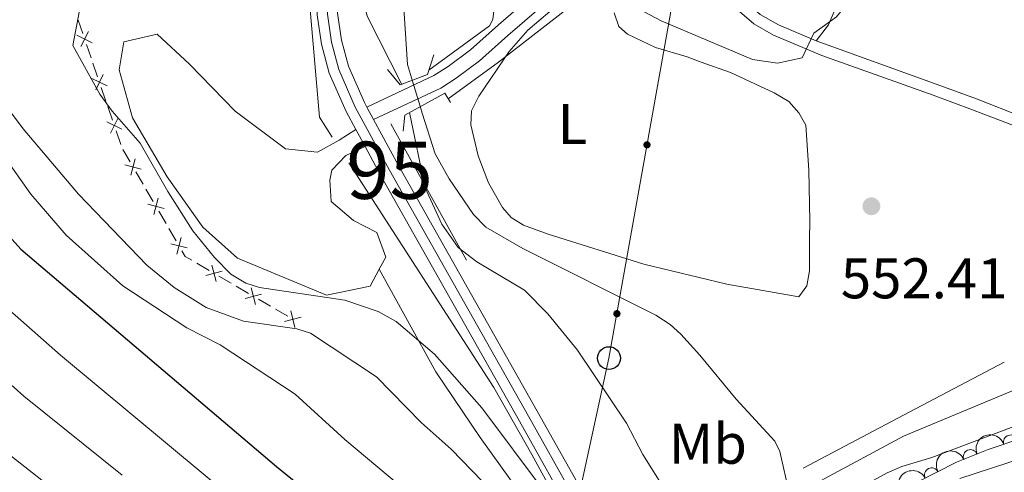
# Model space of a CAD drawing. Units: metres. Extents: x 648439 to 655366, y 730235 to 735013.
# Drawn here: x 650823 to 650995, y 731165 to 731244 of the extents above; entities that cross this region are included whole.
import ezdxf
from ezdxf.enums import TextEntityAlignment as Align

# ---------------------------------------------------------------- set-up
doc = ezdxf.new("R2010")
doc.units = ezdxf.units.M
doc.header["$MEASUREMENT"] = 0
for name, pattern in [('DGN Style 2', [77.34873373525558, 46.40924024115335, -30.93949349410223]), ('DGN Style 3', [108.2882272293578, 77.34873373525558, -30.93949349410223]), ('DGN Style 4', [123.83532271014417, 61.87898698820447, -30.93949349410223, 0.07734873373525558, -30.93949349410223]), ('DGN Style 5', [54.1441136146789, 23.20462012057667, -30.93949349410223])]:
    doc.linetypes.add(name, pattern=pattern)
for name, color, linetype, lineweight in [('Centroides', 7, 'Continuous', 5), ('Edificios construcciones cerramientos', 7, 'Continuous', 5), ('Entidades rústicas y varios', 7, 'Continuous', 5), ('Hidrografía', 7, 'Continuous', 5), ('Líneas de conducción', 7, 'Continuous', 5), ('Relieve y altimetría', 7, 'Continuous', 5), ('Textos de rotulación', 7, 'Continuous', 5), ('Viales y ferrocarril', 7, 'Continuous', 5)]:
    doc.layers.add(name, color=color, linetype=linetype, lineweight=lineweight)
doc.styles.add('Style-arial', font='arial.shx', dxfattribs={"bigfont": 'arialbig.shx'})
doc.styles.add('Style-Arial Narrow', font='txt')

# ---------------------------------------------------------------- blocks, each defined once
blk = doc.blocks.new('5PATER')
at = {"layer": 'Relieve y altimetría', "linetype": 'Continuous', "lineweight": 5}
h = blk.add_hatch(color=250, dxfattribs=at)
edge = h.paths.add_edge_path()
edge.add_ellipse((0, 0), major_axis=(-1.095731442945027, -1.110710700472634), ratio=0.9994222409660319, start_angle=0, end_angle=360)
blk = doc.blocks.new('5PTT')
at = {"layer": 'Líneas de conducción', "color": 250, "linetype": 'Continuous', "lineweight": 25}
blk.add_circle((0.0002382684033364058, 0.0004306398332118988), 1.995000006667076, dxfattribs=at)

msp = doc.modelspace()

# ---------------------------------------------------------------- hatches: boundary and pattern name
at = {"layer": 'Líneas de conducción', "linetype": 'Continuous', "lineweight": 5, "extrusion": (0, 0, -1)}
h = msp.add_hatch(color=250, dxfattribs=at)
edge = h.paths.add_edge_path()
edge.add_arc((-650932.3731969083, 731222.2146621794), 0.6403124239601228, 116.2686147554958, 476.2686147554958)
h = msp.add_hatch(color=250, dxfattribs=at)
edge = h.paths.add_edge_path()
edge.add_arc((-650927.108363054, 731192.684344088), 0.6403124239601228, 116.2686147554958, 476.2686147554958)

# ---------------------------------------------------------------- linework, layer by layer
at = {"layer": 'Edificios construcciones cerramientos', "color": 250, "linetype": 'Continuous', "lineweight": 5}
for p, q in [((650833.6437164745, 731241.6764589127, 560.4115984194752), (650832.8312629303, 731244.0395327047, 560.33543089971)), ((650835.106132854, 731237.4229260865, 560.5486999550529), (650834.2936793098, 731239.7859998788, 560.4725324352876)), ((650836.2435678157, 731234.1146227773, 560.6553344827245), (650835.4311142717, 731236.4776965694, 560.5791669629591)), ((650837.7059841952, 731229.8610899511, 560.7924360183022), (650836.893530651, 731232.2241637432, 560.7162684985368)), ((650838.843419157, 731226.5527866418, 560.8990705459736), (650838.030965613, 731228.9158604341, 560.8229030262083)), ((650840.3058355364, 731222.2992538156, 561.0361720815513), (650839.4933819924, 731224.6623276079, 560.9600045617859)), ((650841.9279986687, 731219.215747738, 561.2017744073901), (650840.6696804434, 731221.3720476062, 561.0713668822127)), ((650844.1929714743, 731215.3344079754, 561.4365079527092), (650842.9346532489, 731217.4907078436, 561.3061004275319)), ((650845.9546169897, 731212.31558816, 561.6190784879575), (650844.6962987643, 731214.4718880281, 561.4886709627801)), ((650848.2195897952, 731208.4342483974, 561.8538120332767), (650846.9612715698, 731210.5905482655, 561.7234045080993)), ((650849.9812353107, 731205.4154285819, 562.0363825685249), (650848.7229170853, 731207.57172845, 561.9059750433476)), ((650855.7508226531, 731200.2653534513, 562.5358886521808), (650853.5965318668, 731201.5220230767, 562.363225218678)), ((650859.6285460684, 731198.0033481258, 562.8466828324858), (650857.4742552822, 731199.2600177513, 562.6740193989831)), ((650862.6445531694, 731196.2440106506, 563.0884116393898), (650860.4902623829, 731197.500680276, 562.9157482058871)), ((650866.5222765845, 731193.9820053254, 563.3992058196949), (650864.3679857983, 731195.2386749506, 563.2265423861921)), ((650869.5382836855, 731192.2226678501, 563.6409346265989), (650867.3839928992, 731193.4793374753, 563.468271193096))]:
    msp.add_line(p, q, dxfattribs=at)
at = {"layer": 'Edificios construcciones cerramientos', "color": 1, "linetype": 'Continuous', "lineweight": 15}
msp.add_line((650900.79, 731202.06, 555.25), (650887.53, 731225.8700000001, 555.44), dxfattribs=at)
at = {"layer": 'Edificios construcciones cerramientos', "color": 250, "linetype": 'Continuous', "lineweight": 5, "flags": 128}
for points, elevation in [([(650833.3185566848, 731239.3964265692), (650834.6216826397, 731242.0651084061)], 560.4420654273814), ([(650832.6357787438, 731241.3823304649), (650835.3044605807, 731240.0792045102)], 560.4420654273814), ([(650835.235630085, 731233.8204943296), (650837.9043119219, 731232.5173683749)], 560.6858014906306), ([(650835.918408026, 731231.8345904339), (650837.2215339809, 731234.5032722708)], 560.6858014906306), ([(650837.8354814262, 731226.258658194), (650840.5041632631, 731224.9555322395)], 560.9295375538798), ([(650838.5182593672, 731224.2727542985), (650839.8213853221, 731226.9414361352)], 560.9295375538798), ([(650842.0551442015, 731216.9169585055), (650842.8104771043, 731219.78914795)], 561.253937417461), ([(650840.9967159305, 731218.7307196788), (650843.8689053752, 731217.9753867765)], 561.253937417461), ([(650846.0817625225, 731210.0167989272), (650846.8370954252, 731212.8889883719)], 561.6712414980284), ([(650845.0233342515, 731211.8305601007), (650847.8955236962, 731211.0752271984)], 561.6712414980284), ([(650850.1083808434, 731203.1166393491), (650850.8637137462, 731205.9888287939)], 562.0885455785958), ([(650849.0499525724, 731204.9304005227), (650851.9221420172, 731204.1750676204)], 562.0885455785958), ([(650856.9918206332, 731198.3272318076), (650856.2360140951, 731201.1992966533)], 562.604954025582), ([(650855.1778849415, 731199.3853609615), (650858.0499497869, 731200.1411674998)], 562.604954025582), ([(650863.8855511495, 731194.3058890072), (650863.1297446112, 731197.1779538526)], 563.157477012791), ([(650862.0716154575, 731195.3640181608), (650864.9436803032, 731196.1198246991)], 563.157477012791), ([(650868.9653459738, 731191.3426753602), (650871.8374108193, 731192.0984818987)], 563.71), ([(650870.7792816656, 731190.2845462065), (650870.0234751275, 731193.1566110521)], 563.71)]:
    msp.add_lwpolyline(points, dxfattribs=dict(at, elevation=elevation))
at = {"layer": 'Edificios construcciones cerramientos', "color": 250, "linetype": 'Continuous', "lineweight": 5, "extrusion": (-0.06785548928592817, 0.02072767190928507, 0.9974798224480476), "elevation": -28446.93802806923, "flags": 128}
msp.add_lwpolyline([(-889444.6524039381, 407854.1179522176), (-889444.9646036318, 407852.7908359694), (-889445.7350855677, 407851.955165572)], dxfattribs=at)
at = {"layer": 'Entidades rústicas y varios', "color": 92, "linetype": 'Continuous', "lineweight": 5}
for points in [[(650955.79, 731259.1000000001, 556.91), (650959.1799999999, 731257.56, 556.91), (650967.0800000001, 731253.27, 555.51), (650966.3200000001, 731248.53, 555.51), (650964.1499999999, 731243.21, 555.51), (650961.97, 731240.4199999999, 554.39)], [(650908.24, 731238.56, 554.1), (650911.53, 731242.3, 554.34), (650919.2, 731248.8500000001, 554.8000000000001)], [(650926.6300000001, 731245.3, 554.8000000000001), (650927.46, 731242.94, 554.8000000000001), (650928.96, 731241.56, 554.8000000000001), (650933.8500000001, 731239.24, 554.8000000000001), (650939.4099999999, 731237.5900000001, 554.8000000000001), (650941.6599999999, 731236.73, 554.1), (650947.01, 731234.8900000001, 554.1), (650954.6300000001, 731231.3300000001, 554.1), (650957.21, 731229.77, 553.4), (650958.94, 731227.8200000001, 553.4), (650960.19, 731225.6499999999, 553.4), (650960.71, 731217.8, 553.4), (650960.8700000001, 731208.8700000001, 553.4), (650960.8300000001, 731205.75, 552.69), (650960.8300000001, 731200.1799999999, 552.69), (650960.31, 731197.53, 552.69), (650958.9299999999, 731195.6100000001, 552.69), (650946.3600000001, 731197.8700000001, 552.71), (650931.8300000001, 731201.3400000001, 552.95), (650915.0900000001, 731206.5800000001, 553.32), (650910.75, 731208.19, 553.4), (650908.6300000001, 731209.51, 553.39), (650907.1100000001, 731211.24, 553.4), (650904.6399999999, 731215.56, 553.92), (650902.8500000001, 731220.28, 554.1), (650901.5700000001, 731225.69, 554.1), (650901.69, 731228.19, 554.1), (650902.95, 731230.75, 554.1), (650908.24, 731238.56, 554.1)]]:
    msp.add_polyline3d(points, dxfattribs=at)
at = {"layer": 'Entidades rústicas y varios', "color": 92, "linetype": 'DGN Style 3', "lineweight": 5}
msp.add_polyline3d([(650976.3, 731161.54, 555.26), (650986.53, 731166.69, 555.26), (650992.06, 731168.95, 555.26), (650997.97, 731170.8900000001, 555.26), (651000.45, 731171.19, 555.26), (651014.0800000001, 731174.22, 555.26), (651020.8800000001, 731176.06, 555.26), (651026.45, 731176.95, 555.26), (651034.8300000001, 731177.1499999999, 555.26), (651045.8600000001, 731176.25, 555.26), (651054.6699999999, 731175.1300000001, 555.26), (651063.22, 731173.6300000001, 555.26), (651073.26, 731170.77, 555.26), (651081.0900000001, 731167.5800000001, 555.26), (651091.3, 731162.3700000001, 555.26)], dxfattribs=at)
at = {"layer": 'Entidades rústicas y varios', "color": 92, "linetype": 'Continuous', "lineweight": 5, "extrusion": (-0.09982549449500971, -0.2027461774357905, 0.974129795347623)}
msp.add_arc((261060.7376073612, 919244.9204923342, -212686.8813295968), 2.516055640060343, 45.36446333574664, 225.9090503451193, dxfattribs=at)
at = {"layer": 'Entidades rústicas y varios', "color": 92, "linetype": 'Continuous', "lineweight": 5}
for centre, radius, start, end in [((650996.0024497029, 731170.2236029087, 555.26), 1.250091938746999, 19.13895560011979, 198.3525100191152), ((650988.9598885111, 731167.6619699453, 555.26), 1.250091938746999, 23.19501062715546, 202.4085650461509), ((650982.177272504, 731164.4769011117, 555.26), 1.250091938746998, 27.68781929894567, 206.9013737179411)]:
    msp.add_arc(centre, radius, start, end, dxfattribs=at)
at = {"layer": 'Entidades rústicas y varios', "color": 92, "linetype": 'Continuous', "lineweight": 5, "extrusion": (-0.08523474018801491, -0.2092992615397384, 0.974129795347623)}
msp.add_arc((327139.5483447197, 898949.9903870862, -207978.6421538286), 2.516055640060342, 45.36446333574663, 225.9090503451192, dxfattribs=at)
at = {"layer": 'Entidades rústicas y varios', "color": 92, "linetype": 'Continuous', "lineweight": 5, "extrusion": (-0.06857758661180112, -0.2153328967680023, 0.974129795347623)}
msp.add_arc((398407.3619709235, 871219.7000997609, -201545.4670500401), 2.516055640060343, 45.36446333574663, 225.9090503451192, dxfattribs=at)
at = {"layer": 'Hidrografía', "color": 142, "linetype": 'DGN Style 5', "lineweight": 5}
msp.add_line((650892.6699999999, 731228.98, 553.02), (650891.3300000001, 731233.3500000001, 553.34), dxfattribs=at)
at = {"layer": 'Hidrografía', "color": 142, "linetype": 'DGN Style 3', "lineweight": 15, "extrusion": (0.1049429989804661, 0.03357827705210156, 0.9939111963727938), "elevation": 93411.44414780164, "flags": 128}
msp.add_lwpolyline([(498123.6913940618, -837568.7458349424), (498092.7434929709, -837561.666772994), (498088.7433441367, -837562.7558594476)], dxfattribs=at)
at = {"layer": 'Hidrografía', "color": 142, "linetype": 'Continuous', "lineweight": 15, "extrusion": (-0.2306677247259739, 0.4855912308148853, 0.8432043390100808), "elevation": 205354.9889221911, "flags": 128}
msp.add_lwpolyline([(-901712.2413186212, -321070.168840959), (-901734.7275307537, -321071.4709407758), (-901757.4548741109, -321070.1688409591)], dxfattribs=at)
at = {"layer": 'Hidrografía', "color": 142, "linetype": 'DGN Style 3', "lineweight": 15}
for points in [[(650891.3300000001, 731233.3500000001, 553.34), (650890.45, 731236.24, 553.5500000000001), (650889.49, 731251.1499999999, 553.5500000000001), (650888.51, 731257.27, 553.5500000000001), (650885.1399999999, 731266.6799999999, 553.85), (650883.53, 731271.49, 553.85)], [(650957.4099999999, 731160.6100000001, 551.08), (650955.6300000001, 731168.5800000001, 551.08), (650954.73, 731170.3800000001, 551.08), (650947.96, 731177.72, 551.16), (650941.6200000001, 731185.4099999999, 552.22), (650938.27, 731189.0900000001, 552.3100000000001), (650936.4099999999, 731190.78, 552.3100000000001), (650933.9299999999, 731192.4299999999, 552.3100000000001), (650910.6499999999, 731204.0700000001, 552.3100000000001), (650904.1799999999, 731207.8200000001, 552.91), (650902.02, 731210.02, 552.9300000000001), (650897.74, 731216.28, 552.9300000000001), (650895.29, 731220.6200000001, 552.9300000000001), (650893.05, 731227.74, 552.9300000000001), (650892.6699999999, 731228.98, 553.02)], [(650880.2, 731219.05, 556.65), (650905.56, 731179.75, 558.99), (650912.2, 731168.05, 559.46), (650919.6100000001, 731154.6000000001, 559.78), (650921.6499999999, 731144.45, 559.9300000000001), (650919.7, 731133.1400000001, 561.57), (650915.8999999999, 731115.98, 559.25), (650915.4299999999, 731110.1200000001, 559.4), (650915.4299999999, 731101.74, 559.57), (650917.77, 731088.6799999999, 558.91), (650920.1100000001, 731072.7, 560), (650922.26, 731059.44, 559.1800000000001)]]:
    msp.add_polyline3d(points, dxfattribs=at)
at = {"layer": 'Hidrografía', "color": 154, "linetype": 'Continuous', "lineweight": 15}
for points in [[(650957.4099999999, 731160.6100000001, 551.08), (650977.25, 731171.25, 550.38), (650998.25, 731180.01, 551.08), (651020.27, 731183.79, 551.08), (651041.95, 731186.06, 551.08), (651060.6200000001, 731187.4299999999, 551.79), (651078.23, 731190.47, 551.79), (651081.44, 731190.6200000001, 551.79), (651084.6399999999, 731190.77, 552.49), (651098.99, 731190.9299999999, 552.49), (651110.73, 731189.3300000001, 552.49), (651140.1000000001, 731178.23, 552.49), (651145.6000000001, 731176.53, 552.49), (651151.29, 731175.31, 552.49), (651156.99, 731172.95, 552.49), (651159.6699999999, 731171.3, 552.49), (651165.81, 731165.45, 552.49), (651177.6399999999, 731141.8700000001, 551.79)], [(651072.8200000001, 731162.9099999999, 551.75), (651066.1100000001, 731166.3400000001, 551.75), (651053.7, 731171.0700000001, 551.75), (651045.8999999999, 731173.49, 551.75), (651029.24, 731176.04, 551.75), (651022, 731175.01, 551.83), (651012, 731172.3, 551.75), (651003.71, 731169.3, 551.5), (650987.1200000001, 731163.8400000001, 550.35)]]:
    msp.add_polyline3d(points, dxfattribs=at)
at = {"layer": 'Hidrografía', "color": 2, "linetype": 'DGN Style 4', "lineweight": 5}
msp.add_polyline3d([(651021.6200000001, 731179.47, 551.45), (651021.1399999999, 731179.3999999999, 551.46), (651000.98, 731174.6599999999, 551.29), (650982.19, 731167.55, 550.37), (650976.94, 731165.95, 550.3100000000001), (650974.4199999999, 731164.8600000001, 550.3100000000001), (650962.3300000001, 731158.3, 550.66), (650959.9099999999, 731156.53, 550.66), (650949.1000000001, 731145.26, 550.65), (650942.8300000001, 731134.21, 550.3100000000001), (650938.9199999999, 731125.45, 549.96), (650937.47, 731116.77, 549.95), (650937.4299999999, 731113.79, 549.96), (650937.55, 731112.19, 549.96), (650938.3999999999, 731101.49, 550.3000000000001), (650943.8, 731081.6799999999, 549.6800000000001), (650949.9099999999, 731060.79, 549.6800000000001), (650949.97, 731055.8600000001, 549.6800000000001), (650948.0700000001, 731048.1499999999, 548.27), (650943.45, 731039.8400000001, 558.7)], dxfattribs=at)
at = {"layer": 'Hidrografía', "color": 142, "linetype": 'Continuous', "lineweight": 15}
msp.add_polyline3d([(651072.8200000001, 731162.9099999999, 551.75), (651066.1100000001, 731166.3400000001, 551.75), (651053.7, 731171.0700000001, 551.75), (651045.8999999999, 731173.49, 551.75), (651029.24, 731176.04, 551.75), (651022, 731175.01, 551.83), (651012, 731172.3, 551.75), (651003.71, 731169.3, 551.5), (650987.1200000001, 731163.8400000001, 550.35)], dxfattribs=at)
at = {"layer": 'Líneas de conducción', "color": 6, "linetype": 'Continuous', "lineweight": 5}
for p, q in [((650994.8416875312, 731184.1821082046, 600.0314969679259), (650977.258325238, 731174.9228949714, 602.2881185054549)), ((650977.258325238, 731174.9228949714, 602.2881185054549), (650959.6749629448, 731165.6636817381, 604.5447400429838))]:
    msp.add_line(p, q, dxfattribs=at)
at = {"layer": 'Líneas de conducción', "color": 250, "linetype": 'Continuous', "lineweight": 5}
msp.add_polyline3d([(650977.5700000001, 730998.48, 571.1), (650950.28, 731020.71, 558.53), (650924.54, 731046.05, 560.75), (650909.8, 731108.3600000001, 565.03), (650916.3600000001, 731142.01, 564.5500000000001), (650925.72, 731184.9099999999, 554.36), (650936.6399999999, 731246.1599999999, 555.38), (650943.78, 731293.4199999999, 558.84), (650952.8300000001, 731326.6699999999, 560.1), (650961.6100000001, 731359.3, 562.0600000000001), (650972.5900000001, 731401.7, 564.76)], dxfattribs=at)
at = {"layer": 'Relieve y altimetría', "color": 30, "linetype": 'Continuous', "lineweight": 5, "flags": 128}
for points, elevation in [([(650998.27, 731296.8900000001), (650989.6399999999, 731288.69), (650986.27, 731284.9099999999), (650984.7, 731282.6499999999), (650976.99, 731269.05), (650969.9299999999, 731252.0800000001), (650967.1000000001, 731246.54), (650965.5, 731244.6000000001), (650961.56, 731241.74), (650959.52, 731237.4199999999), (650955.21, 731236.48), (650950.81, 731237.1300000001), (650934.8700000001, 731243.9099999999), (650928, 731247.52), (650925.5700000001, 731248.1699999999), (650923.0700000001, 731248.1799999999), (650919.48, 731246.8), (650906.4099999999, 731236.6499999999), (650897.5800000001, 731230.25)], 555), ([(650884.6100000001, 731275), (650885.25, 731273.6400000001), (650887.6699999999, 731271.72), (650895.5700000001, 731268.71), (650899.9299999999, 731264.9299999999), (650903.19, 731260.73), (650904.3500000001, 731258.1699999999), (650905.54, 731253.21), (650905.81, 731247.6599999999), (650905.3700000001, 731244.1599999999), (650904.81, 731243.05), (650894.2, 731235.27)], 555), ([(650889.45, 731232.79), (650883.4199999999, 731244.7), (650882.81, 731247.1400000001), (650882.6300000001, 731253.8800000001), (650883.3300000001, 731267.45), (650882.8999999999, 731269.4199999999)], 555), ([(650914.3899999999, 731161.6300000001), (650903.45, 731176.23), (650895.2, 731185.5900000001), (650888.5, 731191.3400000001), (650885.3600000001, 731193.0800000001), (650879.49, 731195.02), (650864.56, 731197.27), (650862.1799999999, 731198.01), (650859.5700000001, 731199.5700000001), (650856.69, 731202.53), (650852.9299999999, 731207.2), (650848.51, 731214.05), (650843.6799999999, 731222.49), (650838.78, 731228.1300000001), (650836.6499999999, 731231.05), (650831.9299999999, 731239.5900000001), (650833.0800000001, 731245.73)], 560), ([(650907.23, 731159.6100000001), (650898.1100000001, 731168.97), (650892.8300000001, 731173.6400000001), (650885.02, 731181.6200000001), (650873.47, 731189.25), (650871.0800000001, 731190.01), (650861.75, 731191.3800000001), (650855.26, 731193.76), (650849.6200000001, 731197.26), (650844.8500000001, 731201.1799999999), (650832.8899999999, 731213.6100000001), (650823.22, 731225.03), (650812.72, 731239.03)], 565), ([(650904.4199999999, 731149.8300000001), (650879.51, 731170.69), (650870.8200000001, 731178.5900000001), (650857.69, 731187.23), (650851.8600000001, 731190.2), (650840.6499999999, 731197.5800000001), (650830.75, 731206.4199999999), (650824.55, 731213.5700000001), (650811.54, 731231.95)], 570), ([(650935.6799999999, 731161.6200000001), (650931.6399999999, 731168.04), (650928.8, 731173.54), (650920.23, 731186.28), (650915.03, 731192.6400000001), (650910.94, 731196.8), (650902.6200000001, 731201.73), (650899.3300000001, 731204.25), (650896.5, 731208.3700000001), (650893.5800000001, 731214.72), (650890.8, 731227.8600000001)], 555), ([(650815.8400000001, 731197.6499999999), (650829.74, 731185.45), (650879.3, 731144.24)], 580), ([(650810.6399999999, 731189.5800000001), (650823.3200000001, 731178.27), (650840.56, 731164.47)], 585), ([(650818.8200000001, 731169.49), (650837.0700000001, 731155.26)], 590)]:
    msp.add_lwpolyline(points, dxfattribs=dict(at, elevation=elevation))
at = {"layer": 'Relieve y altimetría', "color": 30, "linetype": 'Continuous', "lineweight": 25, "elevation": 575, "flags": 128}
msp.add_lwpolyline([(650817.1599999999, 731210.23), (650822.8300000001, 731203.97), (650867.52, 731165.95), (650893.31, 731145.01)], dxfattribs=at)
at = {"layer": 'Viales y ferrocarril', "color": 250, "linetype": 'Continuous', "lineweight": 15}
for p, q in [((650884.54, 731226.6200000001, 556.24), (650883.3400000001, 731228.81, 556.25)), ((650883.05, 731221.8999999999, 556.22), (650881.4199999999, 731224.8900000001, 556.24))]:
    msp.add_line(p, q, dxfattribs=at)
at = {"layer": 'Viales y ferrocarril', "color": 250, "linetype": 'Continuous', "lineweight": 5, "extrusion": (0.1938495042757636, -0.1166314444812689, 0.9740736501159722), "elevation": 41430.94676772365, "flags": 128}
msp.add_lwpolyline([(962117.0291985902, -175929.1639394592), (962113.9609113191, -175927.5726465186), (962110.1681643685, -175925.3625174344)], dxfattribs=at)
at = {"layer": 'Viales y ferrocarril', "color": 250, "linetype": 'DGN Style 3', "lineweight": 5, "extrusion": (0.07255546886680593, 0.09097990425543208, 0.9932061019542674), "elevation": 114304.0246914667, "flags": 128}
msp.add_lwpolyline([(-52962.16081293195, -970805.9129478263), (-52960.5049514987, -970802.5615267972), (-52960.17474517855, -970799.038238023)], dxfattribs=at)
at = {"layer": 'Viales y ferrocarril', "color": 250, "linetype": 'DGN Style 4', "lineweight": 5}
msp.add_polyline3d([(650921.48, 731157.1699999999, 557.66), (650911.6100000001, 731174.78, 557.64), (650887.3300000001, 731217.77, 556.19), (650881.3200000001, 731228.8200000001, 556.26), (650878.45, 731235.3700000001, 556.1), (650877.1799999999, 731240.19, 555.94), (650876.44, 731245.0900000001, 555.83), (650876.29, 731252.48, 555.76), (650877.3, 731259.8, 555.8100000000001), (650879.6599999999, 731267.76, 555.8100000000001)], dxfattribs=at)
at = {"layer": 'Viales y ferrocarril', "color": 250, "linetype": 'Continuous', "lineweight": 5}
for points in [[(650884.54, 731226.6200000001, 556.21), (650896.28, 731232.1499999999, 556.21), (650899.01, 731233.8800000001, 556.21), (650903.04, 731236.9199999999, 555.65), (650908.05, 731241.3400000001, 555.41), (650917.1699999999, 731249.27, 556.16), (650923.0700000001, 731254.8500000001, 556.82), (650931.77, 731263.3600000001, 556.91), (650933.0900000001, 731264.8400000001, 556.91), (650934.23, 731265.53, 556.91), (650936.1499999999, 731266.01, 556.91), (650938.1200000001, 731265.8, 556.91), (650938.6100000001, 731265.8300000001, 556.92)], [(650938.6100000001, 731265.8300000001, 556.92), (650941.47, 731255.8400000001, 556.78), (650943.0900000001, 731252.1699999999, 556.52), (650946.53, 731247.29, 556.12), (650951.04, 731243.3700000001, 555.74), (650954.52, 731241.3900000001, 555.51), (650962.97, 731237.8300000001, 554.1), (650982.47, 731230.8800000001, 552.69), (650989.3, 731228.3600000001, 552.69), (650997.4199999999, 731225.22, 551.58)], [(650883.3400000001, 731228.81, 556.21), (650895.0800000001, 731234.3500000001, 556.21), (650897.5800000001, 731235.94, 556.21), (650901.46, 731238.8600000001, 555.65), (650906.3999999999, 731243.22, 555.41), (650915.49, 731251.1200000001, 556.16), (650922.54, 731257.8300000001, 556.83)], [(650874.71, 731220.9199999999, 557), (650869.1000000001, 731221.5, 557.54), (650860.3200000001, 731228.1300000001, 558.1), (650852.3200000001, 731236.3200000001, 558.38), (650846.6599999999, 731241.5900000001, 558.78), (650840.81, 731240.22, 559.4), (650840.03, 731235.3500000001, 559.64), (650842.3700000001, 731226.96, 559.78), (650848.4199999999, 731216.6200000001, 559.86), (650854.6599999999, 731207.8400000001, 559.79), (650860.71, 731202.3800000001, 559.73), (650876.31, 731195.94, 559.89), (650883.9199999999, 731197.5, 558.96), (650885.52, 731200.46, 558.22)], [(650885.52, 731200.46, 558.22), (650886.6599999999, 731202.5700000001, 557.7), (650885.0900000001, 731206.8600000001, 557.09), (650881, 731209.01, 557.1), (650877.1000000001, 731212.3300000001, 557.5600000000001), (650876.8999999999, 731216.03, 557.19), (650877.24, 731217.8, 556.98)]]:
    msp.add_polyline3d(points, dxfattribs=at)
at = {"layer": 'Viales y ferrocarril', "color": 250, "linetype": 'Continuous', "lineweight": 15}
for points in [[(650883.3400000001, 731228.81, 556.25), (650882.9199999999, 731229.6000000001, 556.26), (650880.1399999999, 731235.96, 556.1), (650878.9299999999, 731240.55, 555.94), (650878.22, 731245.24, 555.83), (650878.0800000001, 731252.3700000001, 555.76), (650879.05, 731259.4199999999, 555.8100000000001), (650880.46, 731264.19, 555.8100000000001)], [(650881.4199999999, 731224.8900000001, 556.24), (650879.71, 731228.03, 556.26), (650876.76, 731234.78, 556.1), (650875.4299999999, 731239.8300000001, 555.94), (650874.6499999999, 731244.94, 555.83), (650874.5, 731252.5800000001, 555.76), (650875.55, 731260.1699999999, 555.8100000000001), (650876, 731261.69, 555.8000000000001)], [(650933.6000000001, 731046.8200000001, 559.66), (650931.8200000001, 731048.8800000001, 558.61), (650929.94, 731051.76, 558.74), (650928.45, 731054.8700000001, 558.77), (650926.99, 731059.8200000001, 558.61), (650925.98, 731066.46, 558.36), (650921.9299999999, 731093.6599999999, 558.63), (650921.1699999999, 731099.04, 558.51), (650920.73, 731105.6499999999, 558.25), (650920.8500000001, 731112.26, 558.11), (650921.8999999999, 731121.03, 558.09), (650922.9099999999, 731125.6200000001, 558.12), (650925.78, 731134.48, 558.16), (650926.6499999999, 731139.24, 558.16), (650926.6499999999, 731146.49, 558.0600000000001), (650925.79, 731151.25, 557.91), (650924.24, 731155.8300000001, 557.73), (650923.04, 731158.03, 557.66), (650913.1599999999, 731175.6499999999, 557.64), (650888.8899999999, 731218.6300000001, 556.19), (650884.54, 731226.6200000001, 556.24)], [(650930.1000000001, 731044.75, 559.32), (650929.1100000001, 731046.01, 558.98), (650926.8200000001, 731050, 558.74), (650925.1100000001, 731053.5900000001, 558.77), (650923.5, 731059.04, 558.61), (650922.45, 731065.9299999999, 558.36), (650918.3999999999, 731093.1499999999, 558.63), (650917.6200000001, 731098.6699999999, 558.51), (650917.1599999999, 731105.55, 558.25), (650917.28, 731112.51, 558.11), (650918.3700000001, 731121.6300000001, 558.09), (650919.46, 731126.55, 558.12), (650922.31, 731135.3600000001, 558.16), (650923.0800000001, 731139.55, 558.16), (650923.0800000001, 731146.1699999999, 558.0600000000001), (650922.3200000001, 731150.3600000001, 557.91), (650920.96, 731154.3900000001, 557.73), (650919.9099999999, 731156.3, 557.66), (650910.05, 731173.8999999999, 557.64), (650885.77, 731216.8999999999, 556.19), (650883.05, 731221.8999999999, 556.22)]]:
    msp.add_polyline3d(points, dxfattribs=at)
at = {"layer": 'Viales y ferrocarril', "color": 250, "linetype": 'DGN Style 3', "lineweight": 5}
for points in [[(650940.9099999999, 731265.06, 556.9), (650943.3500000001, 731256.52, 556.78), (650944.8300000001, 731253.1699999999, 556.52), (650948.03, 731248.6499999999, 556.12), (650952.2, 731245.01, 555.74), (650955.3999999999, 731243.19, 555.51), (650961.97, 731240.4199999999, 554.39)], [(651085.9299999999, 731234.6799999999, 554.1), (651056.31, 731237.6200000001, 554.1), (651046.25, 731237.8400000001, 553.57), (651038.4299999999, 731237.5800000001, 553.4), (651033.3400000001, 731236.97, 553.4), (651027.94, 731235.44, 553.4), (651020.04, 731232.53, 553.38), (651012.97, 731229.75, 552.6800000000001), (651005.97, 731227.44, 551.99), (651001.95, 731226.71, 551.26), (650999.6499999999, 731226.78, 551.29), (650998, 731227.1400000001, 551.58), (650990, 731230.24, 552.69), (650983.1499999999, 731232.76, 552.69), (650961.97, 731240.4199999999, 554.39)], [(650885.52, 731200.46, 558.22), (650895.3999999999, 731182.53, 560.96), (650903.1699999999, 731171.02, 562.15), (650910.94, 731160.26, 562.59), (650916.45, 731152.75, 562.08), (650918.46, 731145.49, 562.47), (650916.95, 731137.48, 564.08), (650911.44, 731124.22, 569.48), (650902.4199999999, 731094.3600000001, 569.99)]]:
    msp.add_polyline3d(points, dxfattribs=at)
at = {"layer": 'Viales y ferrocarril', "color": 45, "linetype": 'Continuous', "lineweight": 5}
msp.add_polyline3d([(650917.1699999999, 731249.27, 556.16), (650908.05, 731241.3400000001, 555.41), (650903.04, 731236.9199999999, 555.65), (650899.01, 731233.8800000001, 556.21), (650896.28, 731232.1499999999, 556.21), (650884.54, 731226.6200000001, 556.21), (650883.3400000001, 731228.81, 556.25), (650895.0800000001, 731234.3500000001, 556.21), (650897.5800000001, 731235.94, 556.21), (650901.46, 731238.8600000001, 555.65), (650906.3999999999, 731243.22, 555.41), (650915.49, 731251.1200000001, 556.16)], dxfattribs=at)
at = {"layer": 'Viales y ferrocarril', "color": 20, "linetype": 'Continuous', "lineweight": 5}
for points in [[(650878.22, 731245.24, 555.83), (650878.9299999999, 731240.55, 555.94), (650880.1399999999, 731235.96, 556.1), (650882.9199999999, 731229.6000000001, 556.26), (650883.3400000001, 731228.81, 556.25), (650884.54, 731226.6200000001, 556.24), (650888.8899999999, 731218.6300000001, 556.19), (650913.1599999999, 731175.6499999999, 557.64), (650923.04, 731158.03, 557.66)], [(650919.9099999999, 731156.3, 557.66), (650910.05, 731173.8999999999, 557.64), (650885.77, 731216.8999999999, 556.19), (650883.05, 731221.8999999999, 556.22), (650881.4199999999, 731224.8900000001, 556.24), (650879.71, 731228.03, 556.26), (650876.76, 731234.78, 556.1), (650875.4299999999, 731239.8300000001, 555.94), (650874.6499999999, 731244.94, 555.83)]]:
    msp.add_polyline3d(points, dxfattribs=at)
at = {"layer": 'Viales y ferrocarril', "color": 1, "linetype": 'DGN Style 2', "lineweight": 5}
for points in [[(650886.94, 731235.4199999999, 555), (650889.2, 731232.69, 556.45), (650893.95, 731234.54, 556.45), (650895.1000000001, 731237.9299999999, 554.04)], [(650889.6799999999, 731224.6300000001, 555.99), (650890, 731227.4199999999, 556.47), (650896.97, 731231.26, 555.99), (650897.97, 731229.6000000001, 555.03)]]:
    msp.add_polyline3d(points, dxfattribs=at)

# ---------------------------------------------------------------- block references
at = {"layer": 'Líneas de conducción', "color": 250, "linetype": 'Continuous', "lineweight": 25}
msp.add_blockref('5PTT', (650925.72, 731184.9099999999, 554.36), dxfattribs=at)
at = {"layer": 'Relieve y altimetría', "color": 250, "linetype": 'Continuous', "lineweight": 5}
msp.add_blockref('5PATER', (650971.6300000001, 731211.47, 552.41), dxfattribs=at)

# ---------------------------------------------------------------- texts
at = {"layer": 'Centroides', "color": 250, "linetype": 'Continuous', "lineweight": 5, "style": 'Style-Arial Narrow'}
msp.add_text('95', height=10.00002, dxfattribs=at).set_placement((650887.3361358775, 731217.7700100001, 556.19), align=Align.MIDDLE_CENTER)
at = {"layer": 'Entidades rústicas y varios', "color": 92, "linetype": 'Continuous', "lineweight": 5, "style": 'Style-Arial Narrow'}
for s, p in [('L', (650919.3311652173, 731225.86001, 554.19)), ('Mb', (650943.0298759679, 731169.93001, 552.87))]:
    msp.add_text(s, height=7.000020000000001, dxfattribs=at).set_placement(p, align=Align.MIDDLE_CENTER)
at = {"layer": 'Textos de rotulación', "color": 250, "linetype": 'Continuous', "lineweight": 5, "style": 'Style-arial'}
msp.add_text('552.41', height=7.000020000000001, dxfattribs=at).set_placement((650966.29, 731195.3700000001, 552.41))

doc.saveas('drawing.dxf')
